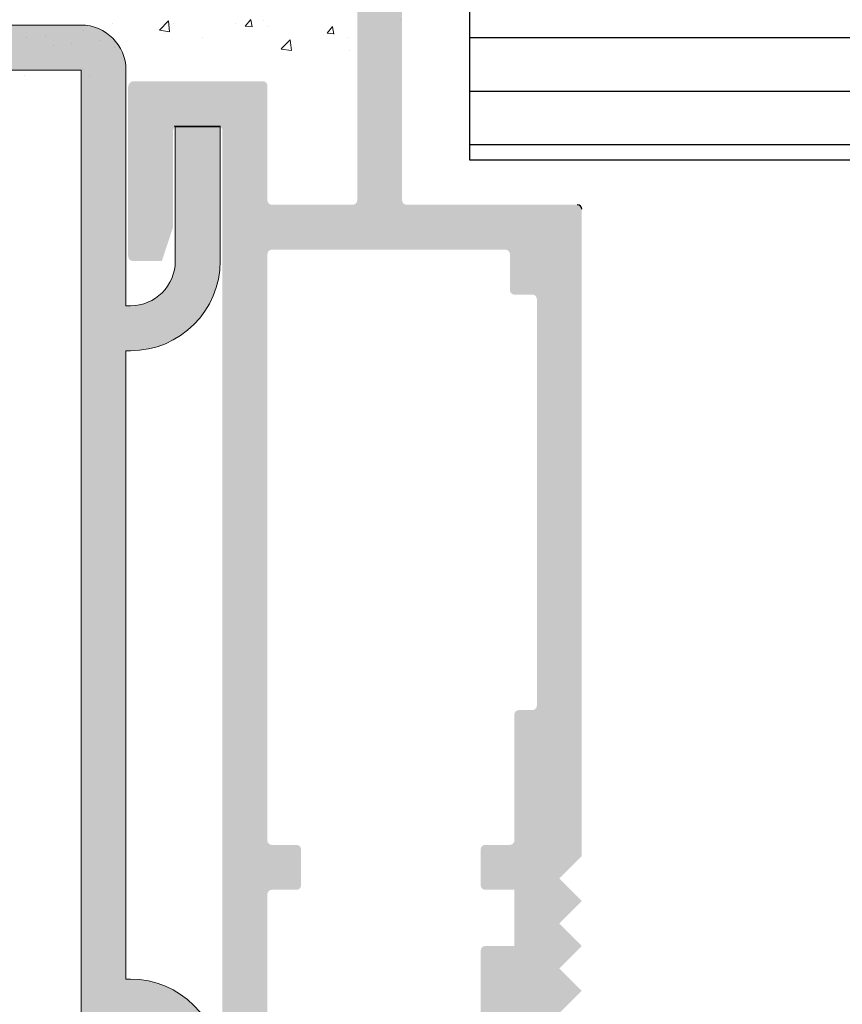
# Model space of a CAD drawing. Units: millimetres. Extents: x 14277 to 14574, y 4504 to 4721.
# Drawn here: x 14413 to 14449, y 4625 to 4669 of the extents above; entities that cross this region are included whole.
import ezdxf

# ---------------------------------------------------------------- set-up
doc = ezdxf.new("R2010")
doc.units = ezdxf.units.MM
doc.layers.get('0').update_dxf_attribs({"lineweight": 25})
doc.layers.add('HOLZ', color=38, linetype='Continuous')
for name, color, linetype, lineweight in [('Lienen MontagebÃ¼gel', 7, 'Continuous', 20), ('Lienen Ziegel', 7, 'Continuous', 15), ('MontagebÃ¼gel Lienen', 255, 'Continuous', 0), ('Putz Sch', 252, 'Continuous', 20), ('Schrafur Montageb', 253, 'Continuous', 20)]:
    doc.layers.add(name, color=color, linetype=linetype, lineweight=lineweight)

# ---------------------------------------------------------------- blocks, each defined once
blk = doc.blocks.new('KÃ¶rper 19')
at = {"layer": 'Schrafur Montageb'}
h = blk.add_hatch(color=256, dxfattribs=at)
edge = h.paths.add_edge_path()
edge.add_line((-1559.898, 1239.114), (-1559.898, 1235.552))
edge.add_line((-1559.898, 1235.552), (-1558, 1237.019))
edge.add_arc((-1557.871, 1236.866), 0.2, 359.6463, 129.9467, ccw=False)
edge.add_line((-1557.671, 1236.864), (-1557.671, 1239.616))
edge.add_line((-1557.671, 1239.616), (-1553.677, 1244.008))
edge.add_arc((-1555.231, 1245.749), 2.333, 311.7565, 360)
edge.add_line((-1552.898, 1245.749), (-1552.898, 1262.139))
edge.add_line((-1552.898, 1262.139), (-1552.698, 1262.139))
edge.add_arc((-1552.698, 1260.139), 2, 360, 90, ccw=False)
edge.add_line((-1550.698, 1260.139), (-1550.698, 1254.116))
edge.add_line((-1550.698, 1254.116), (-1548.698, 1254.116))
edge.add_line((-1548.698, 1254.116), (-1548.698, 1260.139))
edge.add_arc((-1552.698, 1260.139), 4, 0, 90)
edge.add_line((-1552.698, 1264.139), (-1552.898, 1264.139))
edge.add_line((-1552.898, 1264.139), (-1552.898, 1292.116))
edge.add_line((-1552.898, 1292.116), (-1552.698, 1292.116))
edge.add_arc((-1552.698, 1296.116), 4, 270, 0)
edge.add_line((-1548.698, 1296.116), (-1548.698, 1302.116))
edge.add_line((-1548.698, 1302.116), (-1550.698, 1302.116))
edge.add_line((-1550.698, 1302.116), (-1550.698, 1296.116))
edge.add_arc((-1552.698, 1296.116), 2, 270, 360, ccw=False)
edge.add_line((-1552.698, 1294.116), (-1552.898, 1294.116))
edge.add_line((-1552.898, 1294.116), (-1552.898, 1304.616))
edge.add_arc((-1554.898, 1304.616), 2, 0, 90)
edge.add_line((-1554.898, 1306.616), (-1598.656, 1306.616))
edge.add_arc((-1598.656, 1306.316), 0.3, 319.8833, 90, ccw=False)
edge.add_line((-1598.427, 1306.123), (-1599.656, 1304.616))
edge.add_line((-1599.656, 1304.616), (-1554.898, 1304.616))
edge.add_line((-1554.898, 1304.616), (-1554.898, 1245.616))
edge.add_line((-1554.898, 1245.616), (-1559.224, 1240.892))
edge.add_arc((-1556.491, 1238.84), 3.417, 143.1042, 175.4135)
edge = h.paths.add_edge_path()
edge.add_line((-1608.002, 1304.616), (-1652.898, 1304.616))
edge.add_line((-1652.898, 1304.616), (-1652.898, 1306.616))
edge.add_line((-1652.898, 1306.616), (-1609.139, 1306.616))
edge.add_arc((-1609.141, 1306.416), 0.2, 89.6463, 219.9467)
edge.add_line((-1609.294, 1306.288), (-1608.002, 1304.616))
h.paths.add_polyline_path([(-1559.898, 1227.566), (-1559.898, 1221.616)], flags=17)
edge = h.paths.add_edge_path()
edge.add_line((-1557.671, 1226.366), (-1557.671, 1221.616))
edge.add_line((-1559.898, 1221.616), (-1557.671, 1221.616))
edge.add_line((-1609.157, 1306.616), (-1609.139, 1306.616))
edge.add_line((-1558.164, 1226.152), (-1559.898, 1227.566))
edge.add_arc((-1557.971, 1226.381), 0.3, 229.8833, 0)
edge.add_line((-1559.898, 1227.566), (-1559.898, 1221.616))
edge.add_line((-1652.898, 1306.616), (-1652.898, 1304.616))
at = {"layer": 'Lienen MontagebÃ¼gel'}
for p, q in [((-1554.898, 1306.616), (-1598.656, 1306.616)), ((-1599.656, 1304.616), (-1554.898, 1304.616)), ((-1554.898, 1304.616), (-1554.898, 1245.616)), ((-1552.898, 1294.116), (-1552.898, 1304.616)), ((-1550.698, 1302.116), (-1550.698, 1296.116)), ((-1548.698, 1302.116), (-1550.698, 1302.116)), ((-1548.698, 1302.116), (-1548.698, 1296.116)), ((-1552.898, 1294.116), (-1552.698, 1294.116)), ((-1552.898, 1292.116), (-1552.698, 1292.116)), ((-1552.898, 1292.116), (-1552.898, 1264.139)), ((-1552.898, 1264.139), (-1552.698, 1264.139))]:
    blk.add_line(p, q, dxfattribs=at)
for centre, radius, start, end in [((-1554.898, 1304.616), 2, 0, 90), ((-1552.698, 1296.116), 4, 270, 0), ((-1552.698, 1296.116), 2, 270, 0), ((-1552.698, 1260.139), 4, 0, 90)]:
    blk.add_arc(centre, radius, start, end, dxfattribs=at)
blk = doc.blocks.new('KÃ¶rper 21')
at = {"layer": 'Lienen MontagebÃ¼gel'}
blk.add_blockref('KÃ¶rper 19', (0, 0), dxfattribs=at)
at = {"layer": 'Lienen Ziegel'}
blk.add_blockref('KÃ¶rper 19', (0, 0), dxfattribs=at)

msp = doc.modelspace()

# ---------------------------------------------------------------- hatches: boundary and pattern name
h = msp.add_hatch()
h.set_pattern_fill('ANSI31', color=256, scale=0.001, style=0)
h.set_pattern_definition([(45, (9540.6126963, 1440.047037), (-0.0022450640303, 0.0022450640303), [])])
edge = h.paths.add_edge_path()
edge.add_line((14434.673, 4619.331), (14434.673, 4615.731))
edge.add_arc((14434.873, 4615.731), 0.2, 180, 270)
edge.add_line((14434.873, 4615.531), (14435.473, 4615.531))
edge.add_arc((14435.473, 4615.331), 0.2, 0, 90, ccw=False)
edge.add_line((14435.673, 4615.331), (14435.673, 4613.231))
edge.add_arc((14435.473, 4613.231), 0.2, 270, 360, ccw=False)
edge.add_line((14435.473, 4613.031), (14423.873, 4613.031))
edge.add_arc((14423.873, 4613.231), 0.2, 180, 270, ccw=False)
edge.add_line((14423.673, 4613.231), (14423.673, 4629.832))
edge.add_arc((14423.873, 4629.832), 0.2, 90, 180, ccw=False)
edge.add_line((14423.873, 4630.032), (14424.973, 4630.032))
edge.add_arc((14424.973, 4630.232), 0.2, 270, 360)
edge.add_line((14425.173, 4630.232), (14425.173, 4631.832))
edge.add_arc((14424.973, 4631.832), 0.2, 0, 90)
edge.add_line((14424.973, 4632.032), (14423.873, 4632.032))
edge.add_arc((14423.873, 4632.232), 0.2, 180, 270, ccw=False)
edge.add_line((14423.673, 4632.232), (14423.673, 4658.332))
edge.add_arc((14423.873, 4658.332), 0.2, 90, 180, ccw=False)
edge.add_line((14423.873, 4658.532), (14434.273, 4658.532))
edge.add_arc((14434.273, 4658.332), 0.2, 0, 90, ccw=False)
edge.add_line((14434.473, 4658.332), (14434.473, 4656.732))
edge.add_arc((14434.673, 4656.732), 0.2, 180, 270)
edge.add_line((14434.673, 4656.532), (14435.473, 4656.532))
edge.add_arc((14435.473, 4656.332), 0.2, 0, 90, ccw=False)
edge.add_line((14435.673, 4656.332), (14435.673, 4638.232))
edge.add_arc((14435.473, 4638.232), 0.2, 270, 360, ccw=False)
edge.add_line((14435.473, 4638.032), (14434.873, 4638.032))
edge.add_arc((14434.873, 4637.832), 0.2, 90, 180)
edge.add_line((14434.673, 4637.832), (14434.673, 4632.232))
edge.add_arc((14434.473, 4632.232), 0.2, 270, 360, ccw=False)
edge.add_line((14434.473, 4632.032), (14433.373, 4632.032))
edge.add_arc((14433.373, 4631.832), 0.2, 90, 180)
edge.add_line((14433.173, 4631.832), (14433.173, 4630.232))
edge.add_arc((14433.373, 4630.232), 0.2, 180, 270)
edge.add_line((14433.373, 4630.032), (14434.673, 4630.032))
edge.add_line((14434.673, 4630.032), (14434.673, 4627.531))
edge.add_line((14434.673, 4627.531), (14433.373, 4627.531))
edge.add_arc((14433.373, 4627.331), 0.2, 90, 180)
edge.add_line((14433.173, 4627.331), (14433.173, 4619.731))
edge.add_arc((14433.373, 4619.731), 0.2, 180, 270)
edge.add_line((14433.373, 4619.531), (14434.473, 4619.531))
edge.add_arc((14434.473, 4619.331), 0.2, 0, 90, ccw=False)
edge.add_arc((14417.724, 4665.781), 0.25, 90, 180, ccw=False)
edge.add_line((14417.474, 4665.781), (14417.474, 4658.231))
edge.add_arc((14417.674, 4658.231), 0.2, 180, 270)
edge.add_line((14417.674, 4658.031), (14418.974, 4658.031))
edge.add_line((14418.974, 4658.031), (14419.474, 4659.531))
edge.add_line((14419.474, 4659.531), (14419.474, 4663.831))
edge.add_arc((14419.674, 4663.831), 0.2, 90, 180, ccw=False)
edge.add_line((14419.674, 4664.031), (14421.474, 4664.031))
edge.add_arc((14421.474, 4663.831), 0.2, 360, 90, ccw=False)
edge.add_line((14421.674, 4663.831), (14421.674, 4616.231))
edge.add_arc((14421.474, 4616.231), 0.2, 270, 360, ccw=False)
edge.add_line((14421.474, 4616.031), (14419.674, 4616.031))
edge.add_arc((14419.674, 4616.231), 0.2, 180, 270, ccw=False)
edge.add_line((14419.474, 4616.231), (14419.474, 4620.531))
edge.add_line((14419.474, 4620.531), (14418.974, 4622.031))
edge.add_line((14418.974, 4622.031), (14417.674, 4622.031))
edge.add_arc((14417.674, 4621.831), 0.2, 90, 180)
edge.add_line((14417.474, 4621.831), (14417.474, 4614.231))
edge.add_arc((14417.674, 4614.231), 0.2, 180, 270)
edge.add_line((14417.674, 4614.031), (14421.474, 4614.031))
edge.add_arc((14421.474, 4613.831), 0.2, 0, 90, ccw=False)
edge.add_line((14421.674, 4613.831), (14421.674, 4596.731))
edge.add_arc((14421.874, 4596.731), 0.2, 180, 270)
edge.add_line((14421.874, 4596.531), (14423.473, 4596.531))
edge.add_arc((14423.473, 4596.731), 0.2, 270, 360)
edge.add_line((14423.673, 4596.731), (14423.673, 4611.331))
edge.add_arc((14423.873, 4611.331), 0.2, 90, 180, ccw=False)
edge.add_line((14423.873, 4611.531), (14435.473, 4611.531))
edge.add_arc((14435.473, 4611.331), 0.2, 360, 90, ccw=False)
edge.add_line((14435.673, 4611.331), (14435.673, 4596.731))
edge.add_arc((14435.873, 4596.731), 0.2, 180, 270)
edge.add_line((14435.873, 4596.531), (14437.473, 4596.531))
edge.add_arc((14437.473, 4596.731), 0.2, 270, 360)
edge.add_line((14437.673, 4596.731), (14437.673, 4615.531))
edge.add_line((14437.673, 4615.531), (14436.673, 4616.531))
edge.add_line((14436.673, 4616.531), (14437.673, 4617.531))
edge.add_line((14437.673, 4617.531), (14436.673, 4618.531))
edge.add_line((14436.673, 4618.531), (14437.673, 4619.531))
edge.add_line((14437.673, 4619.531), (14436.673, 4620.531))
edge.add_line((14436.673, 4620.531), (14437.673, 4621.531))
edge.add_line((14437.673, 4621.531), (14435.673, 4623.531))
edge.add_line((14435.673, 4623.531), (14437.673, 4625.531))
edge.add_line((14437.673, 4625.531), (14436.673, 4626.531))
edge.add_line((14436.673, 4626.531), (14437.673, 4627.531))
edge.add_line((14437.673, 4627.531), (14436.673, 4628.531))
edge.add_line((14436.673, 4628.531), (14437.673, 4629.531))
edge.add_line((14437.673, 4629.531), (14436.673, 4630.531))
edge.add_line((14436.673, 4630.531), (14437.673, 4631.531))
edge.add_line((14437.673, 4631.531), (14437.673, 4660.331))
edge.add_arc((14437.473, 4660.331), 0.2, 0, 90)
edge.add_line((14437.473, 4660.531), (14429.873, 4660.531))
edge.add_arc((14429.873, 4660.731), 0.2, 180, 270, ccw=False)
edge.add_line((14429.673, 4660.731), (14429.673, 4681.331))
edge.add_arc((14429.473, 4681.331), 0.2, 0, 135)
edge.add_line((14429.332, 4681.473), (14427.732, 4679.856))
edge.add_arc((14427.873, 4679.715), 0.2, 135, 180)
edge.add_line((14427.673, 4679.715), (14427.673, 4672.728))
edge.add_arc((14427.473, 4672.728), 0.2, 270, 360, ccw=False)
edge.add_line((14427.473, 4672.528), (14425.173, 4672.528))
edge.add_arc((14425.173, 4672.728), 0.2, 180, 270, ccw=False)
edge.add_line((14424.973, 4672.728), (14424.973, 4673.483))
edge.add_arc((14424.923, 4673.728), 0.25, 281.537, 78.463)
edge.add_line((14424.973, 4673.973), (14424.973, 4674.183))
edge.add_arc((14424.923, 4674.428), 0.25, 281.537, 78.463)
edge.add_line((14424.973, 4674.673), (14424.973, 4674.883))
edge.add_arc((14424.923, 4675.128), 0.25, 281.537, 78.463)
edge.add_line((14424.973, 4675.373), (14424.973, 4675.583))
edge.add_arc((14424.923, 4675.828), 0.25, 281.537, 78.463)
edge.add_line((14424.973, 4676.073), (14424.973, 4676.528))
edge.add_arc((14424.473, 4676.528), 0.5, 0, 90)
edge.add_line((14424.473, 4677.028), (14423.373, 4677.028))
edge.add_arc((14423.373, 4676.828), 0.2, 90, 180)
edge.add_line((14423.173, 4676.828), (14423.173, 4675.528))
edge.add_arc((14423.673, 4675.528), 0.5, 180, 270)
edge.add_line((14423.673, 4675.028), (14423.773, 4675.028))
edge.add_arc((14423.773, 4674.828), 0.2, 0, 90, ccw=False)
edge.add_line((14423.973, 4674.828), (14423.973, 4672.728))
edge.add_arc((14423.773, 4672.728), 0.2, 270, 360, ccw=False)
edge.add_line((14423.773, 4672.528), (14420.373, 4672.528))
edge.add_arc((14420.373, 4672.728), 0.2, 180, 270, ccw=False)
edge.add_line((14420.173, 4672.728), (14420.173, 4675.328))
edge.add_arc((14419.973, 4675.328), 0.2, 0, 90)
edge.add_line((14419.973, 4675.528), (14419.373, 4675.528))
edge.add_arc((14419.373, 4675.328), 0.2, 90, 180)
edge.add_line((14419.173, 4675.328), (14419.173, 4670.728))
edge.add_arc((14419.373, 4670.728), 0.2, 180, 270)
edge.add_line((14419.373, 4670.528), (14419.973, 4670.528))
edge.add_arc((14419.973, 4670.728), 0.2, 270, 360)
edge.add_line((14420.173, 4670.728), (14420.173, 4671.328))
edge.add_arc((14420.373, 4671.328), 0.2, 90, 180, ccw=False)
edge.add_line((14420.373, 4671.528), (14427.473, 4671.528))
edge.add_arc((14427.473, 4671.328), 0.2, 0, 90, ccw=False)
edge.add_line((14427.673, 4671.328), (14427.673, 4660.731))
edge.add_arc((14427.473, 4660.731), 0.2, 270, 360, ccw=False)
edge.add_line((14427.473, 4660.531), (14423.874, 4660.531))
edge.add_arc((14423.874, 4660.731), 0.2, 180, 270, ccw=False)
edge.add_line((14423.674, 4660.731), (14423.674, 4665.831))
edge.add_arc((14423.474, 4665.831), 0.2, 0, 90)
edge.add_line((14423.474, 4666.031), (14417.724, 4666.031))
at = {"layer": 'HOLZ'}
h = msp.add_hatch(dxfattribs=at)
h.set_pattern_fill('LINE', color=256, scale=0.75, style=0)
h.set_pattern_definition([(0, (-200.0771, 12.6274), (0, 2.38125), [])])
h.paths.add_polyline_path([(14432.673, 4662.531), (14432.673, 4681.531), (14529.135, 4681.531), (14529.135, 4662.531)])

# ---------------------------------------------------------------- linework, layer by layer
for p, q in [((14432.673, 4681.531), (14432.673, 4662.531)), ((14432.673, 4681.531), (14432.673, 4662.531)), ((14432.673, 4662.531), (14529.135, 4662.531))]:
    msp.add_line(p, q)
msp.add_arc((14437.473, 4660.331), 0.2, 0, 90)
msp.add_arc((14437.473, 4660.331), 0.2, 0, 90)
at = {"layer": 'Lienen MontagebÃ¼gel', "lineweight": 0}
msp.add_line((14421.517, 4664.031), (14419.517, 4664.031), dxfattribs=at)
msp.add_line((14421.517, 4664.031), (14419.517, 4664.031), dxfattribs=at)
msp.add_line((14421.517, 4664.031), (14419.517, 4664.031), dxfattribs=at)
msp.add_line((14421.517, 4664.031), (14419.517, 4664.031), dxfattribs=at)
msp.add_line((14421.517, 4664.031), (14419.517, 4664.031), dxfattribs=at)
msp.add_line((14421.517, 4664.031), (14419.517, 4664.031), dxfattribs=at)
msp.add_line((14421.517, 4664.031), (14419.517, 4664.031), dxfattribs=at)
msp.add_line((14421.517, 4664.031), (14419.517, 4664.031), dxfattribs=at)
msp.add_line((14421.517, 4664.031), (14419.517, 4664.031), dxfattribs=at)
msp.add_line((14421.517, 4664.031), (14419.517, 4664.031), dxfattribs=at)
msp.add_line((14421.517, 4664.031), (14419.517, 4664.031), dxfattribs=at)
msp.add_line((14421.517, 4664.031), (14419.517, 4664.031), dxfattribs=at)
msp.add_line((14421.517, 4664.031), (14419.517, 4664.031), dxfattribs=at)
msp.add_line((14421.517, 4664.031), (14419.517, 4664.031), dxfattribs=at)
msp.add_line((14421.517, 4664.031), (14419.517, 4664.031), dxfattribs=at)
msp.add_line((14421.517, 4664.031), (14419.517, 4664.031), dxfattribs=at)
msp.add_line((14421.517, 4664.031), (14419.517, 4664.031), dxfattribs=at)
msp.add_line((14421.517, 4664.031), (14419.517, 4664.031), dxfattribs=at)
msp.add_line((14421.517, 4664.031), (14419.517, 4664.031), dxfattribs=at)
msp.add_line((14421.517, 4664.031), (14419.517, 4664.031), dxfattribs=at)
at = {"layer": 'Lienen MontagebÃ¼gel'}
for p, q in [((14421.517, 4664.031), (14419.517, 4664.031)), ((14421.517, 4664.031), (14419.517, 4664.031)), ((14421.517, 4664.031), (14419.517, 4664.031)), ((14421.517, 4664.031), (14419.517, 4664.031)), ((14419.603, 4664.031), (14421.403, 4664.031)), ((14419.603, 4664.031), (14421.403, 4664.031)), ((14419.603, 4664.031), (14421.403, 4664.031)), ((14419.603, 4664.031), (14421.403, 4664.031)), ((14419.603, 4664.031), (14421.403, 4664.031)), ((14419.603, 4664.031), (14421.403, 4664.031))]:
    msp.add_line(p, q, dxfattribs=at)
at = {"layer": 'MontagebÃ¼gel Lienen', "lineweight": 0}
msp.add_line((14421.576, 4663.995), (14419.576, 4663.995), dxfattribs=at)
msp.add_line((14421.576, 4663.995), (14419.576, 4663.995), dxfattribs=at)
msp.add_line((14421.576, 4663.995), (14419.576, 4663.995), dxfattribs=at)
msp.add_line((14421.576, 4663.995), (14419.576, 4663.995), dxfattribs=at)
at = {"layer": 'Putz Sch'}
for p, q in [((14422.688, 4668.487), (14422.933, 4668.779)), ((14422.99, 4668.453), (14422.931, 4668.771)), ((14423.521, 4668.749), (14423.521, 4668.749)), ((14429.619, 4668.759), (14429.619, 4668.759)), ((14415.492, 4668.31), (14415.492, 4668.31)), ((14416.771, 4668.582), (14416.771, 4668.582)), ((14418.869, 4668.308), (14419.264, 4668.721)), ((14418.869, 4668.305), (14419.321, 4668.235)), ((14419.321, 4668.238), (14419.264, 4668.72)), ((14419.49, 4668.615), (14419.49, 4668.615)), ((14422.249, 4668.582), (14422.249, 4668.582)), ((14422.685, 4668.487), (14422.989, 4668.461)), ((14423.728, 4668.467), (14423.728, 4668.467)), ((14426.332, 4668.169), (14426.577, 4668.461)), ((14426.633, 4668.134), (14426.574, 4668.452)), ((14412.926, 4667.985), (14412.926, 4667.985)), ((14413.809, 4668.073), (14413.809, 4668.073)), ((14416.205, 4667.859), (14416.205, 4667.859)), ((14419.041, 4668.159), (14419.041, 4668.159)), ((14420.765, 4667.958), (14420.765, 4667.958)), ((14424.29, 4667.467), (14424.686, 4667.88)), ((14424.742, 4667.397), (14424.686, 4667.879)), ((14426.329, 4668.169), (14426.633, 4668.142)), ((14427.241, 4667.987), (14427.241, 4667.987)), ((14414.17, 4667.64), (14414.17, 4667.64)), ((14414.933, 4667.692), (14414.933, 4667.692)), ((14416.882, 4667.525), (14416.882, 4667.525)), ((14424.291, 4667.464), (14424.743, 4667.394)), ((14424.675, 4667.662), (14424.675, 4667.662)), ((14427.317, 4667.421), (14427.317, 4667.421)), ((14415.431, 4666.619), (14415.431, 4666.619)), ((14412.865, 4666.294), (14412.865, 4666.294)), ((14415.749, 4666.295), (14415.749, 4666.295))]:
    msp.add_line(p, q, dxfattribs=at)

# ---------------------------------------------------------------- block references
at = {"layer": 'Lienen Ziegel'}
msp.add_blockref('KÃ¶rper 21', (15970.272, 3361.915), dxfattribs=at)

doc.saveas('drawing.dxf')
